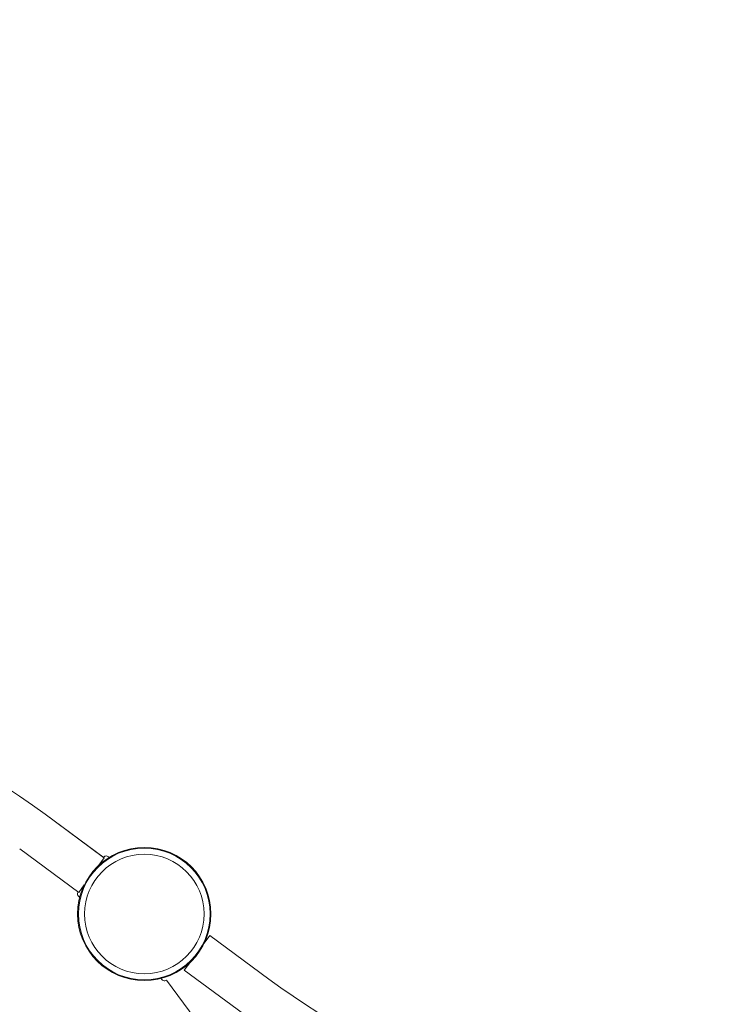
# Model space of a CAD drawing. Units: millimetres. Extents: x -1995 to 5992, y -4528 to 4084.
# Drawn here: x 890 to 1500, y 920 to 1792 of the extents above; entities that cross this region are included whole.
import ezdxf

# ---------------------------------------------------------------- set-up
doc = ezdxf.new("R2010")
doc.units = ezdxf.units.MM
doc.header["$LTSCALE"] = 0.2
doc.header["$MEASUREMENT"] = 0
doc.header["$PDMODE"] = 1
doc.layers.add('HAGS-Dim Plan', color=7, linetype='Continuous', lineweight=100)
doc.layers.add('HAGS-Plan', color=7, linetype='Continuous')
doc.styles.get("Standard").update_dxf_attribs({"font": 'g13f12d.shx', "height": 300})
doc.dimstyles.new('HAGS - Dim Plan', dxfattribs={"dimtxt": 300, "dimasz": 200, "dimexe": 0.18, "dimexo": 0.0625, "dimgap": 150, "dimtad": 0, "dimlfac": 0.001, "dimrnd": 0.05, "dimzin": 1, "dimdsep": 46, "dimtxsty": 'Standard', "dimblk": 'HAGS - Dim Plan arrow', "dimcen": 0.1, "dimse1": 1, "dimse2": 1, "dimclrd": 1, "dimadec": 0, "dimazin": 0, "dimtfac": 1, "dimtofl": 0, "dimtmove": 0, "dimatfit": 3, "dimfxl": 1, "dimtolj": 1, "dimtzin": 0, "dimarcsym": 0})

# ---------------------------------------------------------------- blocks, each defined once
blk = doc.blocks.new('HAGS - Dim Plan arrow')
at = {"color": 1, "lineweight": 0}
blk.add_lwpolyline([(0, 0, 0, 0.35, 0), (-1, 0, 0.015, 0.015, 0)], format="xyseb", dxfattribs=at)
blk = doc.blocks.new('*D3')
at = {"layer": 'Defpoints', "color": 0, "transparency": 16777216}
for p in [(4995, 3887.36), (-1995, 500), (4995, 500)]:
    blk.add_point(p, dxfattribs=at)
at = {"layer": 'HAGS-Dim Plan', "color": 1, "lineweight": -2, "transparency": 16777216}
for p, q in [((-1795, 3887.36), (894.56, 3887.36)), ((4795, 3887.36), (2105.44, 3887.36))]:
    blk.add_line(p, q, dxfattribs=at)
at = {"layer": 'HAGS-Dim Plan', "color": 1, "lineweight": -2, "transparency": 16777216, "xscale": 200, "yscale": 200, "zscale": 200, "rotation": 180}
blk.add_blockref('HAGS - Dim Plan arrow', (-1995, 3887.36), dxfattribs=at)
at = {"layer": 'HAGS-Dim Plan', "color": 1, "lineweight": -2, "transparency": 16777216, "xscale": 200, "yscale": 200, "zscale": 200}
blk.add_blockref('HAGS - Dim Plan arrow', (4995, 3887.36), dxfattribs=at)
at = {"layer": 'HAGS-Dim Plan', "color": 0, "transparency": 16777216, "insert": (1500, 3887.36), "char_height": 300, "attachment_point": 5}
blk.add_mtext('\\A1;7.00m', dxfattribs=at)
blk = doc.blocks.new('*D4')
at = {"layer": 'Defpoints', "color": 0, "transparency": 16777216}
for p in [(3262.96, 3372.22), (-224, 500, 1281), (3262.96, 500, 935.18)]:
    blk.add_point(p, dxfattribs=at)
at = {"layer": 'HAGS-Dim Plan', "color": 1, "lineweight": -2, "transparency": 16777216}
for p, q in [((-24, 3372.22), (914.05, 3372.22)), ((3062.96, 3372.22), (2124.92, 3372.22))]:
    blk.add_line(p, q, dxfattribs=at)
at = {"layer": 'HAGS-Dim Plan', "color": 1, "lineweight": -2, "transparency": 16777216, "xscale": 200, "yscale": 200, "zscale": 200, "rotation": 180}
blk.add_blockref('HAGS - Dim Plan arrow', (-224, 3372.22), dxfattribs=at)
at = {"layer": 'HAGS-Dim Plan', "color": 1, "lineweight": -2, "transparency": 16777216, "xscale": 200, "yscale": 200, "zscale": 200}
blk.add_blockref('HAGS - Dim Plan arrow', (3262.96, 3372.22), dxfattribs=at)
at = {"layer": 'HAGS-Dim Plan', "color": 0, "transparency": 16777216, "insert": (1519.48, 3372.22), "char_height": 300, "attachment_point": 5}
blk.add_mtext('\\A1;3.50m', dxfattribs=at)

msp = doc.modelspace()

# ---------------------------------------------------------------- linework, layer by layer
at = {"layer": 'HAGS-Plan', "lineweight": 0}
for p, q in [((912.316, 1088.326), (964.615, 1049.729)), ((912.316, 1088.326), (964.012, 1050.174)), ((889.751, 1057.751), (942.051, 1019.154)), ((959.756, 1043.144), (964.615, 1049.729)), ((942.051, 1019.154), (946.91, 1025.738)), ((941.447, 1019.599), (941.447, 1019.599)), ((1057.949, 980.846), (1053.09, 974.262)), ((1110.249, 942.249), (1057.949, 980.846)), ((1040.244, 956.856), (1035.385, 950.271)), ((1087.684, 911.674), (1035.385, 950.271)), ((1057.751, 889.751), (1019.599, 941.447))]:
    msp.add_line(p, q, dxfattribs=at)
for radius in [59, 59, 58.336, 58.336, 52.888, 52.888]:
    msp.add_circle((1000, 1000), radius, dxfattribs=at)
for centre, radius, start, end in [((500, 529.644), 694.356, 53.572112, 90), ((500, 529.644), 694.356, 53.572112, 90), ((966.426, 1048.392), 3, 35.229572, 143.570294), ((943.861, 1017.817), 3, 143.572112, 251.916), ((1017.818, 943.861), 3, 198.085348, 306.42607), ((1500, 1470.356), 656.356, 233.572112, 270), ((1500, 1470.356), 656.356, 270, 306.427888)]:
    msp.add_arc(centre, radius, start, end, dxfattribs=at)

# ---------------------------------------------------------------- dimensions: what is measured, and where the dimension line sits
at = {"layer": 'HAGS-Dim Plan'}
dim = msp.add_linear_dim(base=(4995, 3887.363), p1=(-1995, 500), p2=(4995, 500), dimstyle='HAGS - Dim Plan', override={"dimpost": 'm'}, dxfattribs=at)
dim.commit()
dim.dimension.update_dxf_attribs({"geometry": '*D3', "text_midpoint": (1500, 3887.363)})
dim = msp.add_linear_dim(base=(3262.965, 3372.221), p1=(-224, 500, 1281), p2=(3262.965, 500, 935.177), angle=180, dimstyle='HAGS - Dim Plan', override={"dimpost": 'm'}, dxfattribs=at)
dim.commit()
dim.dimension.update_dxf_attribs({"geometry": '*D4', "text_midpoint": (1519.482, 3372.221)})

doc.saveas('drawing.dxf')
